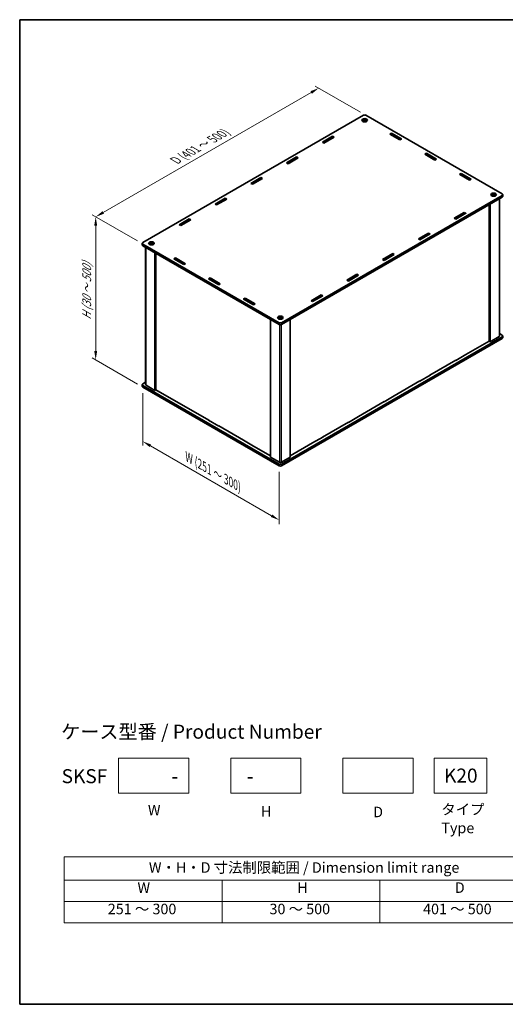
# Model space of a CAD drawing. Units: millimetres. Extents: x 14 to 7484, y 8 to 1422.
# Drawn here: x 14 to 153, y 8 to 289 of the extents above; entities that cross this region are included whole.
import ezdxf

# ---------------------------------------------------------------- set-up
doc = ezdxf.new("R2010")
doc.units = ezdxf.units.MM
doc.layers.get('Defpoints').update_dxf_attribs({"lineweight": 25})
for name, color, linetype, lineweight in [('Border (ISO)', 7, 'Continuous', 35), ('Dimension (ISO)', 7, 'Continuous', 18), ('Sketch Geometry (ISO)', 7, 'Continuous', 18), ('Symbol (ISO)', 7, 'Continuous', 18), ('Visible (ISO)', 7, 'Continuous', 35), ('Visible Narrow (ISO)', 7, 'Continuous', 25)]:
    doc.layers.add(name, color=color, linetype=linetype, lineweight=lineweight)
doc.styles.add('Note Text (TK)', font='txt')
doc.styles.add('Note Text (TK3)', font='txt')
doc.dimstyles.new('Default - Method 1b (TK)', dxfattribs={"dimtxt": 2.5, "dimasz": 2.5, "dimexe": 1, "dimexo": 1.5, "dimgap": 1, "dimtad": 1, "dimrnd": 1e-08, "dimdsep": 46, "dimtxsty": 'Note Text (TK)', "dimcen": 0.09, "dimdle": 5, "dimclrd": 100, "dimclre": 100, "dimclrt": 7, "dimadec": 1, "dimazin": 1, "dimtfac": 1, "dimtmove": 0, "dimatfit": 3, "dimfxl": 1, "dimtolj": 1, "dimlwd": -1, "dimlwe": -1, "dimarcsym": 0})

# ---------------------------------------------------------------- blocks, each defined once
blk = doc.blocks.new('図面枠 tk図枠')
at = {"layer": 'Border (ISO)'}
for p, q in [((14.5, 289), (405.5, 289)), ((14.5, 289), (14.5, 8)), ((405.5, 289), (405.5, 8)), ((14.5, 8), (405.5, 8))]:
    blk.add_line(p, q, dxfattribs=at)
blk = doc.blocks.new('テーブル1')
at = {"layer": 'Symbol (ISO)'}
for p, q in [((27.22, 50.08), (162.22, 50.08)), ((27.22, 50.08), (27.22, 43.39)), ((162.22, 50.08), (162.22, 43.39)), ((27.22, 43.39), (162.22, 43.39)), ((27.22, 43.39), (27.22, 37.34)), ((72.22, 43.39), (72.22, 37.34)), ((117.22, 43.39), (117.22, 37.34)), ((162.22, 43.39), (162.22, 37.34)), ((27.22, 37.34), (162.22, 37.34)), ((27.22, 37.34), (27.22, 31.29)), ((72.22, 37.34), (72.22, 31.29)), ((117.22, 37.34), (117.22, 31.29)), ((162.22, 37.34), (162.22, 31.29)), ((27.22, 31.29), (162.22, 31.29))]:
    blk.add_line(p, q, dxfattribs=at)
at = {"layer": 'Symbol (ISO)', "color": 7, "char_height": 3, "attachment_point": 7, "style": 'Note Text (TK3)'}
for s, insert in [('W・H・D 寸法制限範囲 / Dimension limit range', (51.35, 44.6)), ('W', (48.09, 38.85)), ('H', (93.63, 38.86)), ('D', (138.59, 38.86)), ('251 ～ 300', (39.62, 32.77)), ('30 ～ 500', (85.74, 32.77)), ('401 ～ 500', (129.54, 32.77))]:
    blk.add_mtext(s, dxfattribs=dict(at, insert=insert))
blk = doc.blocks.new('*D15')
at = {"layer": 'Defpoints', "color": 0}
for p in [(49.6, 184.15), (88.49, 161.7), (88.49, 146.19)]:
    blk.add_point(p, dxfattribs=at)
at = {"layer": 'Dimension (ISO)', "color": 100}
for p, q in [((49.6, 182.42), (49.6, 167.49)), ((51.77, 167.39), (86.33, 147.44)), ((88.49, 159.97), (88.49, 145.03))]:
    blk.add_line(p, q, dxfattribs=at)
for points in [[(51.97, 167.75), (51.56, 167.03), (49.6, 168.64)], [(86.53, 147.8), (86.12, 147.08), (88.49, 146.19)]]:
    blk.add_solid(points, dxfattribs=at)
at = {"layer": 'Dimension (ISO)', "color": 7, "insert": (61.93, 164.47), "char_height": 2.5, "attachment_point": 4, "rotation": 330, "style": 'Note Text (TK)'}
blk.add_mtext('\\A1;{\\Q-30.000;\\W0.816;\\H0.816x; \\fＭＳ Ｐゴシック|b0|i0;\\H2.5000;W (251 ～ 300)}', dxfattribs=at)
blk = doc.blocks.new('*D16')
at = {"layer": 'Defpoints', "color": 0}
for p in [(36.17, 232.74), (49.6, 224.98), (49.6, 184.15)]:
    blk.add_point(p, dxfattribs=at)
at = {"layer": 'Dimension (ISO)', "color": 100}
for p, q in [((48.1, 225.85), (35.17, 233.31)), ((36.17, 194.41), (36.17, 230.24)), ((48.1, 185.02), (35.17, 192.49))]:
    blk.add_line(p, q, dxfattribs=at)
for points in [[(35.75, 230.24), (36.58, 230.24), (36.17, 232.74)], [(35.75, 194.41), (36.58, 194.41), (36.17, 191.91)]]:
    blk.add_solid(points, dxfattribs=at)
at = {"layer": 'Dimension (ISO)', "color": 7, "insert": (33.62, 202.8), "char_height": 2.5, "attachment_point": 4, "rotation": 90, "style": 'Note Text (TK)'}
blk.add_mtext('\\A1;{\\Q30.000;\\W0.816;\\H0.816x; \\fＭＳ Ｐゴシック|b0|i0;\\H2.5000;H (30 ～ 500)}', dxfattribs=at)
blk = doc.blocks.new('*D17')
at = {"layer": 'Defpoints', "color": 0}
for p in [(99.8, 269.48), (113.24, 261.72), (49.6, 224.98)]:
    blk.add_point(p, dxfattribs=at)
at = {"layer": 'Dimension (ISO)', "color": 100}
for p, q in [((111.74, 262.59), (98.8, 270.06)), ((38.33, 233.99), (97.64, 268.23)), ((48.1, 225.85), (35.17, 233.31))]:
    blk.add_line(p, q, dxfattribs=at)
for points in [[(97.43, 268.59), (97.85, 267.87), (99.8, 269.48)], [(38.12, 234.35), (38.54, 233.63), (36.17, 232.74)]]:
    blk.add_solid(points, dxfattribs=at)
at = {"layer": 'Dimension (ISO)', "color": 7, "insert": (58.44, 248.54), "char_height": 2.5, "attachment_point": 4, "rotation": 30, "style": 'Note Text (TK)'}
blk.add_mtext('\\A1;{\\Q-30.000;\\W0.816;\\H0.816x; \\fＭＳ Ｐゴシック|b0|i0;\\H2.5000;D (401 ～ 500)}', dxfattribs=at)

msp = doc.modelspace()

# ---------------------------------------------------------------- linework, layer by layer
at = {"layer": 'Sketch Geometry (ISO)'}
for p, q in [((42.7015, 78.2756), (62.7015, 78.2756)), ((42.7015, 68.2756), (42.7015, 78.2756)), ((62.7015, 78.2756), (62.7015, 68.2756)), ((74.7015, 78.2756), (94.7015, 78.2756)), ((74.7015, 68.2756), (74.7015, 78.2756)), ((94.7015, 78.2756), (94.7015, 68.2756)), ((106.7015, 78.2756), (126.7015, 78.2756)), ((106.7015, 68.2756), (106.7015, 78.2756)), ((126.7015, 78.2756), (126.7015, 68.2756)), ((132.7015, 68.2756), (132.7015, 78.2756)), ((132.7015, 78.2756), (147.7015, 78.2756)), ((147.7015, 78.2756), (147.7015, 68.2756)), ((62.7015, 68.2756), (42.7015, 68.2756)), ((94.7015, 68.2756), (74.7015, 68.2756)), ((126.7015, 68.2756), (106.7015, 68.2756)), ((147.7015, 68.2756), (132.7015, 68.2756))]:
    msp.add_line(p, q, dxfattribs=at)
at = {"layer": 'Visible (ISO)'}
for p, q in [((112.5329, 261.7218), (49.6004, 225.3877)), ((152.1308, 239.2681), (113.24, 261.7218)), ((112.6076, 260.3361), (112.8117, 260.4539)), ((112.6823, 260.1751), (112.6076, 260.3361)), ((112.9611, 260.1319), (112.6823, 260.1751)), ((112.7381, 260.1664), (112.8117, 260.209)), ((112.8117, 260.4539), (113.0905, 260.4108)), ((112.8117, 260.209), (112.8117, 260.4539)), ((112.8117, 260.209), (112.9511, 260.1874)), ((112.9511, 260.1874), (113.0348, 260.1744)), ((113.1653, 260.2498), (112.9611, 260.1319)), ((113.0905, 260.4108), (113.1653, 260.2498)), ((113.0905, 260.2066), (113.0905, 260.4108)), ((100.8189, 254.0606), (103.6898, 255.7181)), ((103.6898, 255.7181), (104.1423, 255.4568)), ((103.6898, 255.7181), (103.6898, 255.6854)), ((120.0824, 256.3506), (120.535, 256.6119)), ((122.9533, 254.6931), (120.0824, 256.3506)), ((120.1178, 256.3383), (120.542, 256.5833)), ((120.1178, 256.3302), (120.1178, 256.3383)), ((122.9462, 254.7054), (120.1178, 256.3383)), ((120.535, 256.6119), (120.535, 256.5792)), ((120.535, 256.6119), (123.4058, 254.9544)), ((120.542, 256.5833), (123.3705, 254.9503)), ((101.2715, 253.7993), (100.8189, 254.0606)), ((100.8543, 254.0565), (103.6827, 255.6895)), ((101.2786, 253.8116), (100.8543, 254.0565)), ((100.8543, 254.0402), (100.8543, 254.0565)), ((104.1423, 255.4568), (101.2715, 253.7993)), ((104.107, 255.4446), (101.2786, 253.8116)), ((101.2786, 253.8034), (101.2786, 253.8116)), ((103.6827, 255.6895), (104.107, 255.4446)), ((104.107, 255.4364), (104.107, 255.4446)), ((123.3705, 254.9503), (122.9462, 254.7054)), ((122.9462, 254.6972), (122.9462, 254.7054)), ((123.4058, 254.9544), (122.9533, 254.6931)), ((123.3705, 254.934), (123.3705, 254.9503)), ((130.0196, 250.6133), (130.4722, 250.8746)), ((132.8905, 248.9559), (130.0196, 250.6133)), ((130.055, 250.6011), (130.4792, 250.846)), ((130.055, 250.5929), (130.055, 250.6011)), ((132.8834, 248.9681), (130.055, 250.6011)), ((130.4722, 250.8746), (133.343, 249.2171)), ((130.4722, 250.8746), (130.4722, 250.842)), ((130.4792, 250.846), (133.3077, 249.2131)), ((90.614, 248.1688), (93.4848, 249.8262)), ((91.0665, 247.9075), (90.614, 248.1688)), ((90.6493, 248.1647), (93.4778, 249.7977)), ((91.0736, 247.9197), (90.6493, 248.1647)), ((90.6493, 248.1483), (90.6493, 248.1647)), ((93.9374, 249.565), (91.0665, 247.9075)), ((93.902, 249.5527), (91.0736, 247.9197)), ((91.0736, 247.9116), (91.0736, 247.9197)), ((93.4778, 249.7977), (93.902, 249.5527)), ((93.4848, 249.8262), (93.9374, 249.565)), ((93.4848, 249.8262), (93.4848, 249.7936)), ((93.902, 249.5446), (93.902, 249.5527)), ((133.3077, 249.2131), (132.8834, 248.9681)), ((132.8834, 248.9599), (132.8834, 248.9681)), ((133.343, 249.2171), (132.8905, 248.9559)), ((133.3077, 249.1967), (133.3077, 249.2131)), ((139.9568, 244.8761), (140.4094, 245.1374)), ((142.8277, 243.2186), (139.9568, 244.8761)), ((139.9922, 244.8639), (140.4164, 245.1088)), ((139.9922, 244.8557), (139.9922, 244.8639)), ((142.8206, 243.2309), (139.9922, 244.8639)), ((140.4094, 245.1374), (143.2802, 243.4799)), ((140.4094, 245.1374), (140.4094, 245.1047)), ((140.4164, 245.1088), (143.2449, 243.4758)), ((80.409, 242.2769), (83.2799, 243.9344)), ((80.8616, 242.0156), (80.409, 242.2769)), ((80.4444, 242.2728), (83.2728, 243.9058)), ((80.8686, 242.0279), (80.4444, 242.2728)), ((80.4444, 242.2565), (80.4444, 242.2728)), ((83.7324, 243.6731), (80.8616, 242.0156)), ((83.6971, 243.6609), (80.8686, 242.0279)), ((80.8686, 242.0197), (80.8686, 242.0279)), ((83.2728, 243.9058), (83.6971, 243.6609)), ((83.2799, 243.9344), (83.2799, 243.9017)), ((83.2799, 243.9344), (83.7324, 243.6731)), ((83.6971, 243.6527), (83.6971, 243.6609)), ((143.2449, 243.4758), (142.8206, 243.2309)), ((142.8206, 243.2227), (142.8206, 243.2309)), ((143.2802, 243.4799), (142.8277, 243.2186)), ((143.2449, 243.4595), (143.2449, 243.4758)), ((89.1983, 202.5258), (152.1308, 238.8599)), ((149.3771, 239.1071), (149.5813, 239.225)), ((149.4518, 238.9462), (149.3771, 239.1071)), ((149.7307, 238.903), (149.4518, 238.9462)), ((149.5076, 238.9375), (149.5813, 238.98)), ((149.5813, 239.225), (149.8601, 239.1819)), ((149.5813, 238.98), (149.5813, 239.225)), ((149.5813, 238.98), (149.7207, 238.9585)), ((149.7207, 238.9585), (149.8043, 238.9455)), ((149.9348, 239.0209), (149.7307, 238.903)), ((149.8601, 239.1819), (149.9348, 239.0209)), ((149.8601, 238.9777), (149.8601, 239.1819)), ((152.2773, 238.5741), (152.2773, 239.064)), ((70.204, 236.3851), (73.0749, 238.0426)), ((70.6566, 236.1238), (70.204, 236.3851)), ((70.2394, 236.381), (73.0678, 238.014)), ((70.6637, 236.136), (70.2394, 236.381)), ((70.2394, 236.3647), (70.2394, 236.381)), ((73.5274, 237.7813), (70.6566, 236.1238)), ((73.4921, 237.769), (70.6637, 236.136)), ((70.6637, 236.1279), (70.6637, 236.136)), ((73.0678, 238.014), (73.4921, 237.769)), ((73.0749, 238.0426), (73.0749, 238.0099)), ((73.0749, 238.0426), (73.5274, 237.7813)), ((73.4921, 237.7609), (73.4921, 237.769)), ((152.1308, 238.37), (89.1983, 202.0359)), ((148.3832, 197.2594), (148.3832, 236.2063)), ((148.666, 197.0961), (148.666, 236.3696)), ((151.3288, 198.7291), (151.3288, 237.9069)), ((138.4087, 232.3581), (141.2796, 234.0156)), ((138.4441, 232.354), (141.2725, 233.987)), ((141.7321, 233.7543), (138.8613, 232.0968)), ((141.6968, 233.7421), (138.8684, 232.1091)), ((141.2725, 233.987), (141.6968, 233.7421)), ((141.2796, 234.0156), (141.7321, 233.7543)), ((141.2796, 234.0156), (141.2796, 233.9829)), ((141.6968, 233.7339), (141.6968, 233.7421)), ((59.9991, 230.4932), (62.8699, 232.1507)), ((60.4516, 230.232), (59.9991, 230.4932)), ((60.0344, 230.4892), (62.8629, 232.1221)), ((60.4587, 230.2442), (60.0344, 230.4892)), ((60.0344, 230.4728), (60.0344, 230.4892)), ((63.3225, 231.8894), (60.4516, 230.232)), ((63.2871, 231.8772), (60.4587, 230.2442)), ((62.8629, 232.1221), (63.2871, 231.8772)), ((62.8699, 232.1507), (62.8699, 232.1181)), ((62.8699, 232.1507), (63.3225, 231.8894)), ((63.2871, 231.869), (63.2871, 231.8772)), ((138.8613, 232.0968), (138.4087, 232.3581)), ((138.8684, 232.1091), (138.4441, 232.354)), ((138.4441, 232.3377), (138.4441, 232.354)), ((138.8684, 232.1009), (138.8684, 232.1091)), ((60.4587, 230.236), (60.4587, 230.2442)), ((128.2038, 226.4663), (131.0746, 228.1238)), ((128.2391, 226.4622), (131.0675, 228.0952)), ((131.5272, 227.8625), (128.6563, 226.205)), ((131.4918, 227.8502), (128.6634, 226.2172)), ((131.0675, 228.0952), (131.4918, 227.8502)), ((131.0746, 228.1238), (131.5272, 227.8625)), ((131.0746, 228.1238), (131.0746, 228.0911)), ((131.4918, 227.8421), (131.4918, 227.8502)), ((49.4539, 224.6937), (49.4539, 225.1836)), ((49.6004, 224.9794), (88.4912, 202.5258)), ((51.7964, 225.2267), (52.0005, 225.3445)), ((51.8711, 225.0657), (51.7964, 225.2267)), ((52.15, 225.0226), (51.8711, 225.0657)), ((51.9269, 225.0571), (52.0005, 225.0996)), ((52.0005, 225.3445), (52.2794, 225.3014)), ((52.0005, 225.0996), (52.0005, 225.3445)), ((52.0005, 225.0996), (52.1399, 225.078)), ((52.1399, 225.078), (52.2236, 225.0651)), ((52.3541, 225.1404), (52.15, 225.0226)), ((52.2794, 225.3014), (52.3541, 225.1404)), ((52.2794, 225.0973), (52.2794, 225.3014)), ((128.6563, 226.205), (128.2038, 226.4663)), ((128.6634, 226.2172), (128.2391, 226.4622)), ((128.2391, 226.4459), (128.2391, 226.4622)), ((128.6634, 226.2091), (128.6634, 226.2172)), ((88.4912, 202.0359), (49.6004, 224.4895)), ((50.4024, 184.8486), (50.4024, 224.0265)), ((53.0652, 183.2156), (53.0652, 222.4891)), ((53.348, 183.3789), (53.348, 222.3258)), ((117.9988, 220.5744), (120.8697, 222.2319)), ((118.0342, 220.5704), (120.8626, 222.2033)), ((120.8626, 222.2033), (121.2868, 221.9584)), ((120.8697, 222.2319), (120.8697, 222.1993)), ((120.8697, 222.2319), (121.3222, 221.9706)), ((58.451, 220.7677), (58.9035, 221.029)), ((61.3218, 219.1102), (58.451, 220.7677)), ((58.9106, 221.0004), (58.4863, 220.7554)), ((58.4863, 220.7473), (58.4863, 220.7554)), ((58.4863, 220.7554), (61.3148, 219.1224)), ((58.9035, 221.029), (58.9035, 220.9963)), ((58.9035, 221.029), (61.7744, 219.3715)), ((61.739, 219.3674), (58.9106, 221.0004)), ((61.3148, 219.1224), (61.739, 219.3674)), ((61.7744, 219.3715), (61.3218, 219.1102)), ((61.739, 219.3511), (61.739, 219.3674)), ((118.4514, 220.3132), (117.9988, 220.5744)), ((118.4584, 220.3254), (118.0342, 220.5704)), ((118.0342, 220.554), (118.0342, 220.5704)), ((121.3222, 221.9706), (118.4514, 220.3132)), ((121.2868, 221.9584), (118.4584, 220.3254)), ((118.4584, 220.3172), (118.4584, 220.3254)), ((121.2868, 221.9502), (121.2868, 221.9584)), ((61.3148, 219.1143), (61.3148, 219.1224)), ((68.3882, 215.0304), (68.8407, 215.2917)), ((71.259, 213.3729), (68.3882, 215.0304)), ((68.8478, 215.2631), (68.4235, 215.0182)), ((68.4235, 215.01), (68.4235, 215.0182)), ((68.4235, 215.0182), (71.252, 213.3852)), ((68.8407, 215.2917), (68.8407, 215.259)), ((68.8407, 215.2917), (71.7116, 213.6342)), ((71.6762, 213.6301), (68.8478, 215.2631)), ((71.252, 213.3852), (71.6762, 213.6301)), ((71.7116, 213.6342), (71.259, 213.3729)), ((71.6762, 213.6138), (71.6762, 213.6301)), ((107.7938, 214.6826), (110.6647, 216.3401)), ((108.2464, 214.4213), (107.7938, 214.6826)), ((107.8292, 214.6785), (110.6576, 216.3115)), ((108.2535, 214.4336), (107.8292, 214.6785)), ((107.8292, 214.6622), (107.8292, 214.6785)), ((111.1172, 216.0788), (108.2464, 214.4213)), ((111.0819, 216.0666), (108.2535, 214.4336)), ((108.2535, 214.4254), (108.2535, 214.4336)), ((110.6576, 216.3115), (111.0819, 216.0666)), ((110.6647, 216.3401), (110.6647, 216.3074)), ((110.6647, 216.3401), (111.1172, 216.0788)), ((111.0819, 216.0584), (111.0819, 216.0666)), ((71.252, 213.377), (71.252, 213.3852)), ((78.3254, 209.2932), (78.7779, 209.5545)), ((81.1963, 207.6357), (78.3254, 209.2932)), ((78.785, 209.5259), (78.3608, 209.2809)), ((78.3608, 209.2728), (78.3608, 209.2809)), ((78.3608, 209.2809), (81.1892, 207.6479)), ((78.7779, 209.5545), (78.7779, 209.5218)), ((78.7779, 209.5545), (81.6488, 207.897)), ((81.6134, 207.8929), (78.785, 209.5259)), ((97.5889, 208.7908), (100.4597, 210.4482)), ((98.0414, 208.5295), (97.5889, 208.7908)), ((97.6242, 208.7867), (100.4527, 210.4197)), ((98.0485, 208.5417), (97.6242, 208.7867)), ((97.6242, 208.7703), (97.6242, 208.7867)), ((100.9123, 210.187), (98.0414, 208.5295)), ((100.8769, 210.1747), (98.0485, 208.5417)), ((98.0485, 208.5336), (98.0485, 208.5417)), ((100.4527, 210.4197), (100.8769, 210.1747)), ((100.4597, 210.4482), (100.4597, 210.4156)), ((100.4597, 210.4482), (100.9123, 210.187)), ((100.8769, 210.1666), (100.8769, 210.1747)), ((81.1892, 207.6479), (81.6134, 207.8929)), ((81.1892, 207.6398), (81.1892, 207.6479)), ((81.6488, 207.897), (81.1963, 207.6357)), ((81.6134, 207.8766), (81.6134, 207.8929)), ((86.0164, 164.1913), (86.0164, 203.4648)), ((88.566, 203.9978), (88.7701, 204.1156)), ((88.6407, 203.8368), (88.566, 203.9978)), ((88.9195, 203.7937), (88.6407, 203.8368)), ((88.6964, 203.8282), (88.7701, 203.8707)), ((88.7701, 204.1156), (89.0489, 204.0725)), ((88.7701, 203.8707), (88.7701, 204.1156)), ((88.7701, 203.8707), (88.9095, 203.8491)), ((88.9095, 203.8491), (88.9931, 203.8362)), ((89.1236, 203.9115), (88.9195, 203.7937)), ((89.0489, 204.0725), (89.1236, 203.9115)), ((89.0489, 203.8684), (89.0489, 204.0725)), ((91.6732, 164.1913), (91.6732, 203.4648)), ((89.1983, 162.1909), (152.1308, 198.5249)), ((152.1308, 198.0351), (89.1983, 161.701)), ((141.6968, 193.4235), (148.3832, 197.2839)), ((148.3832, 197.2594), (148.666, 197.0961)), ((148.666, 197.0961), (151.2116, 198.5658)), ((152.1308, 198.9332), (151.3288, 199.3963)), ((152.2773, 198.7291), (152.2773, 198.2392)), ((131.4918, 187.5316), (138.8684, 191.7905)), ((138.8613, 191.7619), (138.8401, 191.7742)), ((141.7321, 193.4194), (138.8613, 191.7619)), ((138.8684, 191.7905), (138.8684, 191.766)), ((141.6968, 193.4235), (141.6968, 193.399)), ((141.7109, 193.4316), (141.7321, 193.4194)), ((50.4024, 185.5158), (49.6004, 185.0528)), ((121.2868, 181.6398), (128.6634, 185.8986)), ((128.6563, 185.8701), (128.6351, 185.8823)), ((131.5272, 187.5276), (128.6563, 185.8701)), ((128.6634, 185.8986), (128.6634, 185.8742)), ((131.4918, 187.5316), (131.4918, 187.5071)), ((131.506, 187.5398), (131.5272, 187.5276)), ((49.4539, 184.8486), (49.4539, 184.3587)), ((49.6004, 184.6445), (88.4912, 162.1909)), ((88.4912, 161.701), (49.6004, 184.1546)), ((50.5196, 184.6853), (53.0652, 183.2156)), ((53.0652, 183.2156), (53.348, 183.3789)), ((53.348, 183.4034), (58.4863, 180.4368)), ((58.451, 180.4327), (58.4722, 180.445)), ((61.3218, 178.7753), (58.451, 180.4327)), ((58.4863, 180.4368), (58.4863, 180.4123)), ((111.0819, 175.748), (118.4584, 180.0068)), ((118.4514, 179.9782), (118.4301, 179.9905)), ((121.3222, 181.6357), (118.4514, 179.9782)), ((118.4584, 180.0068), (118.4584, 179.9823)), ((121.2868, 181.6398), (121.2868, 181.6153)), ((121.301, 181.648), (121.3222, 181.6357)), ((61.3148, 178.8038), (61.3148, 178.7793)), ((61.3148, 178.8038), (68.4235, 174.6996)), ((61.343, 178.7875), (61.3218, 178.7753)), ((68.3882, 174.6955), (68.4094, 174.7077)), ((71.259, 173.038), (68.3882, 174.6955)), ((68.4235, 174.6996), (68.4235, 174.6751)), ((111.1172, 175.7439), (108.2464, 174.0864)), ((111.0819, 175.748), (111.0819, 175.7235)), ((111.096, 175.7561), (111.1172, 175.7439)), ((71.252, 173.0666), (71.252, 173.0421)), ((71.252, 173.0666), (78.3608, 168.9623)), ((71.2803, 173.0503), (71.259, 173.038)), ((100.8769, 169.8561), (108.2535, 174.115)), ((108.2464, 174.0864), (108.2252, 174.0986)), ((108.2535, 174.115), (108.2535, 174.0905)), ((78.3254, 168.9582), (78.3466, 168.9705)), ((81.1963, 167.3008), (78.3254, 168.9582)), ((78.3608, 168.9623), (78.3608, 168.9378)), ((100.9123, 169.852), (98.0414, 168.1945)), ((100.8769, 169.8561), (100.8769, 169.8316)), ((100.8911, 169.8643), (100.9123, 169.852)), ((81.1892, 167.3293), (81.1892, 167.3048)), ((81.1892, 167.3293), (86.0164, 164.5424)), ((81.2175, 167.313), (81.1963, 167.3008)), ((91.6732, 164.5424), (98.0485, 168.2231)), ((98.0414, 168.1945), (98.0202, 168.2068)), ((98.0485, 168.2231), (98.0485, 168.1986)), ((86.0164, 164.1913), (88.5619, 162.7216)), ((89.1276, 162.7216), (91.6732, 164.1913))]:
    msp.add_line(p, q, dxfattribs=at)
for centre, major_axis, start_param, end_param in [((112.8864, 261.5177), (0.5, 0), 0.78539816, 2.35619449), ((112.8864, 260.048), (0.25, 0), 1.30899694, 2.18629607), ((112.8864, 260.048), (0.25, 0), 0.98675608, 1.30899694), ((149.656, 238.8191), (0.25, 0), 1.30899694, 2.18629607), ((149.656, 238.8191), (0.25, 0), 0.98675608, 1.30899694), ((151.7773, 239.064), (0.5, 0), 5.49778714, 7.06858347), ((151.7773, 238.5741), (0.5, 0), 5.49778714, 6.28318531), ((49.9539, 225.1836), (-0.5, 0), 5.49778714, 7.06858347), ((52.0752, 224.9386), (0.25, 0), 1.30899694, 2.18629607), ((52.0752, 224.9386), (0.25, 0), 0.98675608, 1.30899694), ((49.9539, 224.6937), (-0.5, 0), 0, 0.78539816), ((88.8448, 202.7299), (-0.5, 0), 0.78539816, 2.35619449), ((88.8448, 203.7097), (0.25, 0), 1.30899694, 2.18629607), ((88.8448, 203.7097), (0.25, 0), 0.98675608, 1.30899694), ((88.8448, 202.24), (0.5, 0), 3.92699082, 5.49778714), ((150.9288, 198.7291), (0.4, 0), 5.49778714, 6.28318531), ((151.7773, 198.7291), (0.5, 0), 5.49778714, 7.06858347), ((151.7773, 198.2392), (0.5, 0), 5.49778714, 6.28318531), ((49.9539, 184.8486), (-0.5, 0), 5.49778714, 7.06858347), ((49.9539, 184.3587), (-0.5, 0), 0, 0.78539816), ((50.8024, 184.8486), (-0.4, 0), 0, 0.78539816), ((88.8448, 162.395), (-0.5, 0), 0.78539816, 2.35619449), ((88.8448, 161.9051), (0.5, 0), 3.92699082, 5.49778714), ((88.8448, 162.8849), (0.4, 0), 3.92699082, 5.49778714)]:
    msp.add_ellipse(centre, major_axis=major_axis, ratio=0.57735027, start_param=start_param, end_param=end_param, dxfattribs=at)
for centre, major_axis in [((112.8864, 260.2929), (0.8, 0)), ((112.8864, 260.2929), (0.6, 0)), ((149.656, 239.064), (0.8, 0)), ((149.656, 239.064), (0.6, 0)), ((52.0752, 225.1836), (0.8, 0)), ((52.0752, 225.1836), (0.6, 0)), ((88.8448, 203.9547), (0.8, 0)), ((88.8448, 203.9547), (0.6, 0))]:
    msp.add_ellipse(centre, major_axis=major_axis, ratio=0.57735027, dxfattribs=at)
at = {"layer": 'Visible Narrow (ISO)'}
for p, q in [((152.1308, 238.8599), (152.1308, 238.37)), ((151.2116, 237.8393), (151.2116, 198.5658)), ((49.6004, 224.4895), (49.6004, 224.9794)), ((50.5196, 184.6853), (50.5196, 223.9588)), ((88.4912, 202.5258), (88.4912, 202.0359)), ((89.1983, 202.0359), (89.1983, 202.5258)), ((88.5619, 202.002), (88.5619, 162.7216)), ((89.1276, 162.7216), (89.1276, 202.002)), ((152.1308, 198.5249), (152.1308, 198.0351)), ((49.6004, 184.1546), (49.6004, 184.6445)), ((88.4912, 162.1909), (88.4912, 161.701)), ((89.1983, 161.701), (89.1983, 162.1909))]:
    msp.add_line(p, q, dxfattribs=at)

# ---------------------------------------------------------------- block references
for name in ['図面枠 tk図枠', 'テーブル1']:
    msp.add_blockref(name, (0, 0))

# ---------------------------------------------------------------- texts
at = {"layer": 'Symbol (ISO)', "color": 7, "attachment_point": 4, "style": 'Note Text (TK)'}
for s, insert, char_height, line_spacing_factor in [('\\fＭＳ Ｐゴシック|b0|i0;\\H4.0000;ケース型番 / Product Number', (26.3133, 85.8051), 4, 1.5), ('\\fＭＳ Ｐゴシック|b0|i0;\\H4.0000;SKSF               -                -             ', (26.4458, 73.1063), 4, 1.5), ('\\fＭＳ Ｐゴシック|b0|i0;\\H3.0000;W', (51.067, 63.4188), 3, 1.5), ('\\fＭＳ Ｐゴシック|b0|i0;\\H3.0000;タイプ\\PType', (134.7567, 60.9783), 3, 1.058182), ('\\fＭＳ Ｐゴシック|b0|i0;\\H3.0000;H', (83.3172, 63.0603), 3, 1.5), ('\\fＭＳ Ｐゴシック|b0|i0;\\H3.0000;D', (115.2982, 62.886), 3, 1.5)]:
    msp.add_mtext(s, dxfattribs=dict(at, insert=insert, char_height=char_height, line_spacing_factor=line_spacing_factor))
at = {"layer": 'Symbol (ISO)', "color": 7, "insert": (135.5087, 73.2756), "char_height": 4, "width": 9.84357, "attachment_point": 4, "line_spacing_factor": 1.5, "style": 'Note Text (TK)'}
msp.add_mtext('\\fＭＳ Ｐゴシック|b0|i0;\\H4.0000;K20', dxfattribs=at)

# ---------------------------------------------------------------- dimensions: what is measured, and where the dimension line sits
at = {"layer": 'Dimension (ISO)', "color": 100}
for base, p1, p2, angle, text, picture, middle in [((99.8049, 269.4785), (49.6004, 224.9794), (113.24, 261.7218), 210, '{\\Q-30.000;\\W0.816;\\H0.816x; \\fＭＳ Ｐゴシック|b0|i0;\\H2.5000;D (401 ～ 500)}', '*D17', (67.9851, 251.1073)), ((36.1653, 232.7362), (49.6004, 184.1546), (49.6004, 224.9794), 270, '{\\Q30.000;\\W0.816;\\H0.816x; \\fＭＳ Ｐゴシック|b0|i0;\\H2.5000;H (30 ～ 500)}', '*D16', (36.1653, 212.3237)), ((88.4912, 146.1875), (49.6004, 184.1546), (88.4912, 161.701), 150, '{\\Q-30.000;\\W0.816;\\H0.816x; \\fＭＳ Ｐゴシック|b0|i0;\\H2.5000;W (251 ～ 300)}', '*D15', (69.0458, 157.4143))]:
    dim = msp.add_linear_dim(base=base, p1=p1, p2=p2, angle=angle, text=text, dimstyle='Default - Method 1b (TK)', override={"dimgap": 1, "dimdec": 2, "dimlfac": 6.123724, "dimtol": 0, "dimlim": 0, "dimtp": 0, "dimtm": 0, "dimtdec": 2, "dimtofl": 0, "dimatfit": 1}, dxfattribs=at)
    dim.commit()
    dim.dimension.update_dxf_attribs({"geometry": picture, "text_midpoint": middle, "dimtype": 160})

doc.saveas('drawing.dxf')
